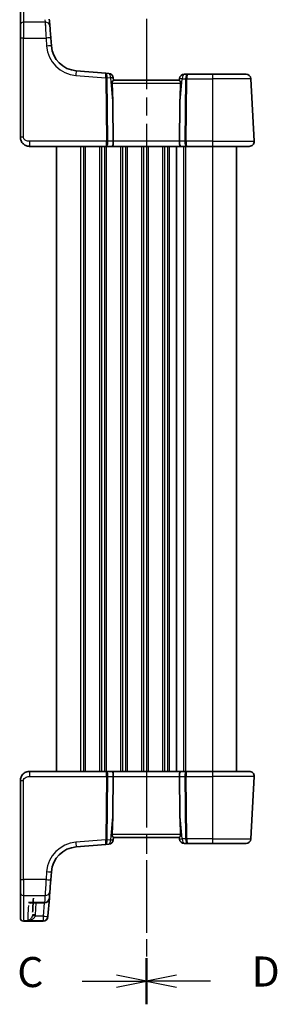
# Model space of a CAD drawing. Units: millimetres. Extents: x 22 to 2994, y 12 to 574.
# Drawn here: x 787 to 830, y 323 to 487 of the extents above; entities that cross this region are included whole.
import ezdxf

# ---------------------------------------------------------------- set-up
doc = ezdxf.new("R2010")
doc.units = ezdxf.units.MM
doc.header["$LTSCALE"] = 1.5
doc.linetypes.add('CHAIN', pattern=[0.3543, 0.2362, -0.0295, 0.0591, -0.0295])
for name, color, linetype, lineweight in [('Section Line (ISO)', 7, 'CHAIN', 25), ('Visible (ISO)', 7, 'Continuous', 35), ('Visible Narrow (ISO)', 7, 'Continuous', 25)]:
    doc.layers.add(name, color=color, linetype=linetype, lineweight=lineweight)
doc.styles.add('Note Text (TK)', font='MS PGothic.ttf')

# ---------------------------------------------------------------- blocks, each defined once
blk = doc.blocks.new('2dTransSection2')
at = {"layer": 'Section Line (ISO)', "linetype": 'CHAIN', "ltscale": 16.466969}
blk.add_line((109.43, 250.986), (109.43, 160.239), dxfattribs=at)
at = {"layer": 'Section Line (ISO)', "linetype": 'Continuous', "lineweight": 50}
blk.add_line((109.43, 164.074), (109.43, 160.239), dxfattribs=at)
at = {"layer": 'Section Line (ISO)', "linetype": 'Continuous'}
for p, q in [((109.43, 162.157), (106.93, 162.657)), ((104.076, 162.157), (106.93, 162.157)), ((106.93, 162.157), (109.43, 162.157)), ((106.93, 161.657), (109.43, 162.157))]:
    blk.add_line(p, q, dxfattribs=at)
at = {"layer": 'Section Line (ISO)', "insert": (98.669, 160.885), "char_height": 2.5, "attachment_point": 7, "line_spacing_factor": 0.25, "style": 'Note Text (TK)'}
blk.add_mtext('C', dxfattribs=at)
blk = doc.blocks.new('2dTransSection3')
at = {"layer": 'Section Line (ISO)', "linetype": 'CHAIN', "ltscale": 16.511972}
blk.add_line((109.43, 250.853), (109.43, 165.1), dxfattribs=at)
at = {"layer": 'Section Line (ISO)', "linetype": 'Continuous', "lineweight": 50}
blk.add_line((109.43, 163.941), (109.43, 160.09), dxfattribs=at)
at = {"layer": 'Section Line (ISO)', "linetype": 'Continuous'}
for p, q in [((111.93, 162.515), (109.43, 162.015)), ((111.93, 162.015), (109.43, 162.015)), ((109.43, 162.015), (111.93, 161.515)), ((114.788, 162.015), (111.93, 162.015))]:
    blk.add_line(p, q, dxfattribs=at)
at = {"layer": 'Section Line (ISO)', "insert": (118.202, 160.787), "char_height": 2.5, "attachment_point": 7, "line_spacing_factor": 0.25, "style": 'Note Text (TK)'}
blk.add_mtext('D', dxfattribs=at)

msp = doc.modelspace()

# ---------------------------------------------------------------- linework, layer by layer
at = {"layer": 'Visible (ISO)'}
for p, q in [((787.111, 484.1475), (787.111, 467.6565)), ((792.28, 482.856), (792.1746, 484.1946)), ((801.3438, 478.3349), (796.413, 478.7229)), ((801.8408, 478.2958), (801.3438, 478.3349)), ((802.611, 477.1565), (802.575, 477.568)), ((813.6157, 477.1565), (802.6062, 477.1565)), ((813.6346, 477.4262), (813.611, 477.1565)), ((814.9386, 478.1565), (814.4315, 478.1565)), ((819.111, 478.1565), (814.9386, 478.1565)), ((819.111, 478.1565), (824.7229, 478.1565)), ((826.0669, 466.9983), (825.5218, 477.3983)), ((802.6006, 466.9983), (802.5253, 473.0825)), ((813.6214, 466.9983), (813.6967, 473.0825)), ((788.611, 466.1565), (801.412, 466.1565)), ((793.111, 466.1565), (793.111, 362.1565)), ((801.412, 466.1565), (802.412, 466.1565)), ((802.412, 466.1565), (813.81, 466.1565)), ((813.111, 466.1565), (813.111, 362.1565)), ((813.111, 466.1565), (813.111, 362.1565)), ((813.81, 466.1565), (814.81, 466.1565)), ((814.81, 466.1565), (819.111, 466.1565)), ((825.2679, 466.1565), (819.111, 466.1565)), ((823.111, 466.1565), (823.111, 362.1565)), ((801.412, 362.1565), (788.611, 362.1565)), ((802.412, 362.1565), (801.412, 362.1565)), ((813.81, 362.1565), (802.412, 362.1565)), ((814.81, 362.1565), (813.81, 362.1565)), ((819.111, 362.1565), (814.81, 362.1565)), ((819.111, 362.1565), (825.268, 362.1565)), ((787.111, 360.6565), (787.111, 344.1654)), ((802.6006, 361.3146), (802.5253, 355.2304)), ((813.6214, 361.3146), (813.6967, 355.2304)), ((825.5218, 350.9146), (826.0669, 361.3146)), ((802.575, 350.7449), (802.611, 351.1565)), ((802.6063, 351.1565), (813.6157, 351.1565)), ((813.611, 351.1565), (813.6346, 350.8867)), ((796.413, 349.59), (801.3438, 349.978)), ((801.3438, 349.978), (801.8408, 350.0171)), ((814.4315, 350.1565), (814.9387, 350.1565)), ((814.9387, 350.1565), (819.111, 350.1565)), ((824.7229, 350.1565), (819.111, 350.1565)), ((792.1746, 344.1183), (792.28, 345.4569)), ((791.6962, 338.0396), (791.9324, 341.041)), ((788.8638, 340.3038), (791.1349, 340.3038)), ((790.8941, 337.2437), (787.611, 337.2437))]:
    msp.add_line(p, q, dxfattribs=at)
for centre, radius, start, end in [((796.7661, 483.2091), 4.5, 184.5, 265.5), ((801.778, 477.4982), 0.8, 5, 85.5), ((814.4315, 477.3565), 0.8, 90, 175), ((824.7229, 477.3565), 0.8, 3, 90), ((825.2679, 466.9565), 0.8, 270, 3), ((825.268, 361.3565), 0.8, 357, 90), ((801.778, 350.8147), 0.8, 274.5, 355), ((814.4315, 350.9565), 0.8, 185, 270), ((824.7229, 350.9565), 0.8, 270, 357), ((796.7661, 345.1038), 4.5, 94.5, 175.5), ((791.1349, 341.1038), 0.8, 270, 355.5), ((787.611, 337.7437), 0.5, 180, 270), ((790.8941, 338.0437), 0.8, 270, 355.5)]:
    msp.add_arc(centre, radius, start, end, dxfattribs=at)
for centre, major_axis, ratio, start_param, end_param in [((787.111, 416.7419), (0, 74.5), 0.00001, 0.15162793, 0.37828347), ((797.4783, 416.8046), (-5.8397, 74.2), 0.00001, 0.31754106, 0.36331744), ((787.111, 484.0167), (0, 2.5), 0.00001, 0.36430229, 1.51843638), ((792.1837, 484.0794), (-0.1731, 2.2), 0.00001, 0.3311264, 1.50079274), ((800.4984, 492.1244), (1.8674, -21.3024), 0.03741064, 0.46159019, 0.75665658), ((815.7236, 492.1244), (-1.8674, -21.3024), 0.03741064, 5.52652873, 5.82159512), ((802.412, 466.9565), (0, -0.8), 0.23606791, 0, 1.6231562), ((813.81, 466.9565), (0, -0.8), 0.23606804, 4.6600291, 6.28318531), ((802.412, 361.3565), (0, 0.8), 0.23606791, 4.6600291, 6.28318531), ((813.81, 361.3565), (0, 0.8), 0.23606804, 0, 1.6231562), ((800.4984, 336.1885), (1.8674, 21.3024), 0.03741064, 5.52652873, 5.82159512), ((815.7236, 336.1885), (-1.8674, 21.3024), 0.03741064, 0.46159019, 0.75665658), ((787.111, 344.2962), (0, -2.5), 0.00001, 4.76484113, 5.93369001), ((792.1837, 344.2335), (-0.1731, -2.2), 0.00001, 4.75054994, 5.89252137), ((787.111, 411.571), (0, -74.5), 0.00001, 5.91888295, 6.14638995), ((792.9584, 411.5292), (-3.8887, -74.2), 0.00001, 5.96435922, 6.08904316), ((797.4783, 411.5083), (-5.8397, -74.2), 0.00001, 5.91795233, 5.96369918), ((787.111, 340.2437), (0, -2.5), 0.00001, 6.14638988, 6.28318531), ((791.8647, 340.1809), (-0.1731, -2.2), 0.00001, 6.15244455, 6.28929278), ((797.4783, 411.5083), (-5.8397, -74.2), 0.00001, 6.14168881, 6.14540534)]:
    msp.add_ellipse(centre, major_axis=major_axis, ratio=ratio, start_param=start_param, end_param=end_param, dxfattribs=at)
for points, knots in [([(802.4033, 476.6826), (802.4021, 476.7093), (802.4031, 476.7362), (802.4101, 476.7953), (802.4172, 476.8274), (802.4448, 476.9184), (802.4713, 476.9726), (802.5197, 477.0577), (802.5455, 477.095), (802.5852, 477.1439), (802.5993, 477.1564), (802.6062, 477.1564)], [0.1609562492, 0.1609562492, 0.1609562492, 0.1609562492, 0.1689533405, 0.1689533405, 0.1788270204, 0.1788270204, 0.1985743803, 0.1985743803, 0.21825981, 0.21825981, 0.2372001679, 0.2372001679, 0.2372001679, 0.2372001679]), ([(813.6157, 477.1564), (813.6226, 477.1564), (813.6368, 477.1439), (813.6765, 477.095), (813.7022, 477.0577), (813.7506, 476.9726), (813.7771, 476.9184), (813.8047, 476.8274), (813.8118, 476.7953), (813.8189, 476.7362), (813.8199, 476.7093), (813.8186, 476.6826)], [0.0769777306, 0.0769777306, 0.0769777306, 0.0769777306, 0.0959180885, 0.0959180885, 0.1156035182, 0.1156035182, 0.1353508781, 0.1353508781, 0.1452245581, 0.1452245581, 0.1532216493, 0.1532216493, 0.1532216493, 0.1532216493]), ([(787.111, 467.6565), (787.111, 467.5951), (787.1147, 467.5356), (787.1319, 467.3926), (787.149, 467.3093), (787.1996, 467.141), (787.2329, 467.0563), (787.3315, 466.8646), (787.4028, 466.757), (787.6237, 466.5107), (787.7959, 466.3779), (788.1912, 466.2009), (788.4102, 466.1565), (788.611, 466.1565)], [0, 0, 0, 0, 0.09839398, 0.09839398, 0.237844216, 0.237844216, 0.37309357, 0.37309357, 0.53984277, 0.53984277, 0.774910714, 0.774910714, 1, 1, 1, 1]), ([(788.611, 362.1565), (788.4704, 362.1565), (788.3207, 362.1357), (787.9483, 362.0232), (787.7404, 361.8968), (787.4008, 361.5775), (787.2837, 361.3823), (787.1407, 361.0141), (787.111, 360.842), (787.111, 360.6565)], [0, 0, 0, 0, 0.157562955, 0.157562955, 0.409663684, 0.409663684, 0.70249042, 0.70249042, 1, 1, 1, 1]), ([(802.6062, 351.1565), (802.5993, 351.1565), (802.5852, 351.169), (802.5455, 351.2179), (802.5197, 351.2552), (802.4713, 351.3403), (802.4449, 351.3945), (802.4172, 351.4855), (802.4101, 351.5176), (802.4031, 351.5767), (802.4021, 351.6036), (802.4033, 351.6303)], [0.0769777306, 0.0769777306, 0.0769777306, 0.0769777306, 0.0959180885, 0.0959180885, 0.1156035182, 0.1156035182, 0.1353508781, 0.1353508781, 0.1452245581, 0.1452245581, 0.1532216493, 0.1532216493, 0.1532216493, 0.1532216493]), ([(813.8186, 351.6303), (813.8199, 351.6036), (813.8189, 351.5768), (813.8119, 351.5178), (813.8048, 351.4858), (813.7772, 351.3948), (813.7508, 351.3407), (813.7024, 351.2555), (813.6766, 351.2181), (813.6368, 351.169), (813.6226, 351.1565), (813.6157, 351.1565)], [0.1609561952, 0.1609561952, 0.1609561952, 0.1609561952, 0.1689366, 0.1689366, 0.1787935395, 0.1787935395, 0.1985074185, 0.1985074185, 0.2182255624, 0.2182255624, 0.2371986277, 0.2371986277, 0.2371986277, 0.2371986277])]:
    msp.add_open_spline(points, degree=3, knots=knots, dxfattribs=at)
at = {"layer": 'Visible Narrow (ISO)'}
for p, q in [((791.2244, 486.8198), (787.611, 486.8198)), ((787.611, 467.6826), (787.611, 484.1737)), ((787.611, 484.1737), (791.3771, 484.1737)), ((791.3771, 484.1737), (791.4824, 482.8351)), ((796.3503, 477.9673), (801.3518, 477.5736)), ((801.3518, 477.5736), (801.4827, 466.9983)), ((801.706, 466.9983), (801.5751, 477.5736)), ((801.5754, 477.5842), (802.1353, 477.5401)), ((802.1353, 477.5401), (802.5253, 473.0825)), ((813.6967, 473.0825), (814.0742, 477.3983)), ((814.0742, 477.3983), (814.6446, 477.3983)), ((814.6446, 477.3983), (814.516, 466.9983)), ((814.7393, 466.9983), (814.8679, 477.3983)), ((814.8679, 477.3983), (819.111, 477.3983)), ((819.111, 477.3983), (819.111, 466.9983)), ((825.5218, 477.3983), (819.111, 477.3983)), ((802.4033, 476.6826), (813.8186, 476.6826)), ((801.4827, 466.9983), (788.611, 466.9983)), ((802.6006, 466.9983), (801.706, 466.9983)), ((813.6214, 466.9983), (802.6006, 466.9983)), ((814.516, 466.9983), (813.6214, 466.9983)), ((819.111, 466.9983), (814.7393, 466.9983)), ((819.111, 466.9983), (826.0669, 466.9983)), ((797.111, 466.1565), (797.111, 362.1565)), ((797.611, 466.1565), (797.611, 362.1565)), ((797.911, 466.1565), (797.911, 362.1565)), ((800.311, 466.1565), (800.311, 362.1565)), ((800.611, 466.1565), (800.611, 362.1565)), ((801.111, 466.1565), (801.111, 362.1565)), ((801.411, 466.1565), (801.411, 362.1565)), ((803.811, 466.1565), (803.811, 362.1565)), ((804.111, 466.1565), (804.111, 362.1565)), ((804.611, 466.1565), (804.611, 362.1565)), ((804.911, 466.1565), (804.911, 362.1565)), ((807.311, 466.1565), (807.311, 362.1565)), ((807.611, 466.1565), (807.611, 362.1565)), ((808.111, 466.1565), (808.111, 362.1565)), ((808.411, 466.1565), (808.411, 362.1565)), ((810.811, 466.1565), (810.811, 362.1565)), ((811.111, 466.1565), (811.111, 362.1565)), ((811.611, 466.1565), (811.611, 362.1565)), ((811.911, 466.1565), (811.911, 362.1565)), ((814.311, 466.1565), (814.311, 362.1565)), ((814.611, 466.1565), (814.611, 362.1565)), ((819.111, 466.1565), (819.111, 362.1565)), ((787.611, 344.1392), (787.611, 360.6303)), ((788.611, 361.3146), (801.4827, 361.3146)), ((801.4827, 361.3146), (801.3519, 350.7393)), ((801.5752, 350.7393), (801.706, 361.3146)), ((801.706, 361.3146), (802.6006, 361.3146)), ((802.6006, 361.3146), (813.6214, 361.3146)), ((813.6214, 361.3146), (814.516, 361.3146)), ((814.516, 361.3146), (814.6446, 350.9146)), ((814.7393, 361.3146), (819.111, 361.3146)), ((814.8679, 350.9146), (814.7393, 361.3146)), ((819.111, 361.3146), (819.111, 350.9146)), ((826.0669, 361.3146), (819.111, 361.3146)), ((802.5253, 355.2304), (802.1353, 350.7728)), ((814.0742, 350.9146), (813.6967, 355.2304)), ((801.3519, 350.7393), (796.3503, 350.3456)), ((802.1353, 350.7728), (801.5754, 350.7287)), ((813.8186, 351.6303), (802.4033, 351.6303)), ((814.6446, 350.9146), (814.0742, 350.9146)), ((819.111, 350.9146), (814.8679, 350.9146)), ((819.111, 350.9146), (825.5218, 350.9146)), ((791.3771, 344.1392), (787.611, 344.1392)), ((791.4824, 345.4778), (791.3771, 344.1392)), ((787.611, 341.4931), (791.2244, 341.4931)), ((791.1349, 340.344), (788.4665, 340.344)), ((789.6177, 338.2575), (789.725, 340.3038)), ((791.0752, 340.3038), (790.8987, 338.0605)), ((790.8987, 338.0605), (789.5928, 338.0605)), ((790.8957, 337.2717), (787.611, 337.2717)), ((788.3092, 337.3102), (790.8987, 337.3102))]:
    msp.add_line(p, q, dxfattribs=at)
for centre, start, end in [((796.7661, 483.2509), 184.5, 265.5), ((796.7661, 345.062), 94.5, 175.5)]:
    msp.add_arc(centre, 5.3, start, end, dxfattribs=at)
for centre, major_axis, ratio, start_param, end_param in [((787.611, 416.7419), (0, 75), 0.00001, 0.13679535, 0.36430236), ((787.611, 486.3526), (-0.5, 0), 0.93437255, 4.71238916, 6.28318548), ((787.611, 484.0167), (0, 3), 0.00001, 0.32514374, 1.51819388), ((796.6808, 416.7419), (-5.8397, 75), 0.00001, 0.35024208, 0.39549303), ((791.2244, 486.0723), (0.7975, 0.0628), 0.93400542, 0.00000018, 1.49742065), ((791.3862, 484.0167), (-0.1731, 3), 0.00001, 0.37068189, 1.52185653), ((787.611, 484.1475), (-0.5, 0), 0.05233596, 4.71238904, 6.28318537), ((791.3771, 484.1318), (0.7975, 0.0628), 0.05217507, 0, 1.56669015), ((791.4824, 482.7932), (0.7975, 0.0628), 0.05217507, 0, 1.56669015), ((796.3503, 477.9254), (0.0628, 0.7975), 0.00411189, 0, 1.51859801), ((801.2811, 477.5373), (0.0628, 0.7975), 0.36357537, 4.79971443, 6.2831853), ((801.2811, 477.5373), (-0.0628, -0.7975), 0.08425232, 1.65812178, 3.14159265), ((801.9535, 477.4844), (0.0712, -0.8018), 0.74637363, 4.49985387, 4.534981), ((801.3518, 477.5475), (-0.5, -0.0062), 0.05233196, 4.24874102, 4.7117416), ((801.3521, 477.558), (-0.4992, 0.0291), 0.08727984, 4.25367595, 4.71471692), ((802.1768, 477.5106), (-0.6001, 0.0858), 0.49176027, 0.04126756, 0.07639469), ((801.778, 477.4982), (0.0628, 0.7975), 0.44280498, 4.79971445, 6.28318535), ((801.778, 477.4982), (0.797, 0.0697), 0.01479123, 0.00000006, 1.10463269), ((814.4315, 477.3565), (-0.797, 0.0697), 0.01479122, 5.17855274, 6.28318537), ((814.4315, 477.3565), (0, 0.8), 0.44721365, 0, 1.51843645), ((814.9386, 477.3565), (0, -0.8), 0.36803405, 3.14159265, 4.6600291), ((814.8679, 477.3722), (0.5, -0.0062), 0.05233196, 1.57144383, 2.03444442), ((814.9386, 477.3565), (0, 0.8), 0.08852555, 0, 1.51843645), ((819.111, 477.3565), (0, 0.8), 0.00001, 0.00828676, 1.51848167), ((787.611, 467.6565), (-0.5, 0), 0.05233596, 4.71238904, 6.28318537), ((788.611, 466.9565), (0, -0.8), 0.00001, 4.66026947, 6.32735317), ((801.412, 466.9565), (0, -0.8), 0.08852543, 0, 1.6231562), ((801.412, 466.9565), (0, 0.8), 0.36803393, 3.14159265, 4.76474886), ((801.4827, 466.9722), (-0.5, -0.0062), 0.05233196, 4.24874102, 4.7117416), ((814.81, 466.9565), (0, -0.8), 0.36803405, 4.6600291, 6.28318531), ((814.7393, 466.9722), (-0.5, 0.0062), 0.05233196, 4.71303648, 5.17603707), ((814.81, 466.9565), (0, 0.8), 0.08852555, 1.51843645, 3.14159265), ((819.111, 466.9565), (0, -0.8), 0.00001, 4.65998379, 6.27489854), ((788.611, 361.3565), (0, 0.8), 0.00001, 0.02017364, 1.6332832), ((801.412, 361.3565), (0, 0.8), 0.36803393, 4.6600291, 6.28318531), ((801.412, 361.3565), (0, -0.8), 0.08852543, 1.51843645, 3.14159265), ((814.81, 361.3565), (0, -0.8), 0.36803405, 3.14159265, 4.76474886), ((814.81, 361.3565), (0, 0.8), 0.08852556, 0, 1.6231562), ((819.111, 361.3565), (0, 0.8), 0.00001, 0.02017364, 1.6332832), ((787.611, 360.6565), (-0.5, 0), 0.05233596, 0, 1.57079626), ((801.4827, 361.3408), (0.5, -0.0062), 0.05233196, 4.71303636, 5.17603694), ((814.7393, 361.3408), (0.5, 0.0062), 0.05233196, 4.24874089, 4.71174148), ((801.2811, 350.7756), (-0.0628, 0.7975), 0.36357537, 3.14159266, 4.62506353), ((801.2811, 350.7756), (0.0628, -0.7975), 0.08425232, 0, 1.48347088), ((801.3519, 350.7654), (0.5, -0.0062), 0.05233196, 4.71303636, 5.17603694), ((801.9535, 350.8285), (-0.0712, -0.8018), 0.74637363, 4.88979696, 4.92492409), ((801.3521, 350.7549), (0.4992, 0.0291), 0.08727984, 4.71006104, 5.17110201), ((802.1768, 350.8023), (-0.6001, -0.0858), 0.49176027, 6.20679062, 6.24191775), ((801.778, 350.8147), (0.0628, -0.7975), 0.44280498, 0, 1.48347088), ((801.778, 350.8147), (0.797, -0.0697), 0.01479123, 5.17855261, 6.28318524), ((814.4315, 350.9565), (-0.797, -0.0697), 0.01479122, 0, 1.10463257), ((814.4315, 350.9565), (0, -0.8), 0.44721365, 4.76474886, 6.28318531), ((814.8679, 350.9408), (-0.5, -0.0062), 0.05233196, 1.10714823, 1.57014882), ((814.9387, 350.9565), (0, -0.8), 0.36803405, 4.76474886, 6.28318531), ((814.9387, 350.9565), (0, 0.8), 0.08852556, 1.6231562, 3.14159265), ((819.111, 350.9565), (0, -0.8), 0.00001, 4.76486425, 6.30425632), ((796.3503, 350.3875), (0.0628, -0.7975), 0.0041119, 4.7645873, 6.2831853), ((787.611, 344.1654), (-0.5, 0), 0.05233596, 0, 1.57079626), ((787.611, 344.2962), (0, -3), 0.00001, 4.76474884, 5.91888292), ((791.3862, 344.2962), (-0.1731, -3), 0.00001, 4.78381486, 5.95475086), ((791.3771, 344.1811), (0.7975, -0.0628), 0.05217507, 4.71649516, 6.28318524), ((791.4824, 345.5197), (0.7975, -0.0628), 0.05217507, 4.71649516, 6.28318524), ((787.611, 341.9603), (-0.5, 0), 0.93437255, 6.28318513, 7.85398145), ((787.611, 411.571), (0, -75), 0.00001, 5.90563555, 6.1323375), ((791.1349, 341.1038), (0.7975, -0.0628), 0.94940497, 4.78696998, 6.2831851), ((796.6808, 411.571), (-5.8397, -75), 0.00001, 5.91672588, 5.96245372), ((791.2244, 342.2406), (0.7975, -0.0628), 0.93400542, 4.78576465, 6.28318513), ((792.1595, 411.571), (-3.8887, -75), 0.00001, 5.98617405, 6.16502868), ((791.1349, 341.1038), (0, -0.8), 0.00001, 5.94580882, 6.26323146), ((787.611, 337.767), (-0.5, 0), 0.9906581, 0.00000002, 1.57079633), ((789.5928, 338.0343), (-0.4901, 0.0989), 0.05130529, 4.72273813, 6.25967936), ((789.6177, 338.2313), (-0.4993, 0.0262), 0.05226443, 4.71512797, 6.28318524), ((790.8957, 338.0642), (0.7975, -0.0628), 0.99060105, 4.79019313, 6.28318484), ((790.8987, 338.1023), (0.7975, -0.0628), 0.05217507, 4.71649516, 6.28318524), ((790.8987, 338.1023), (0, -0.8), 0.00001, 4.76486423, 6.16339256), ((790.8987, 338.1023), (0.7975, -0.0628), 0.99008422, 4.79015271, 6.28318485), ((787.611, 340.2437), (0, -3), 0.00001, 6.14861136, 6.28542717), ((796.6808, 411.571), (-5.8397, -75), 0.00001, 6.14039144, 6.1441073)]:
    msp.add_ellipse(centre, major_axis=major_axis, ratio=ratio, start_param=start_param, end_param=end_param, dxfattribs=at)
for points, knots in [([(788.611, 466.9983), (788.5173, 466.9983), (788.4139, 467.0021), (788.1995, 467.0429), (788.0894, 467.081), (787.9222, 467.1745), (787.8591, 467.2213), (787.7618, 467.3154), (787.7245, 467.361), (787.6635, 467.4582), (787.6403, 467.5099), (787.6164, 467.6023), (787.611, 467.6417), (787.611, 467.6826)], [-1, -1, -1, -1, -0.774910714, -0.774910714, -0.53984277, -0.53984277, -0.37309357, -0.37309357, -0.237844216, -0.237844216, -0.09839398, -0.09839398, 0, 0, 0, 0]), ([(787.611, 360.6303), (787.611, 360.754), (787.6586, 360.8656), (787.8169, 361.0647), (787.9286, 361.1507), (788.166, 361.2614), (788.2871, 361.292), (788.4753, 361.313), (788.5454, 361.3146), (788.611, 361.3146)], [-1, -1, -1, -1, -0.70249042, -0.70249042, -0.409663684, -0.409663684, -0.157562955, -0.157562955, 0, 0, 0, 0]), ([(788.4665, 340.344), (788.5893, 340.2801), (788.7128, 340.2446), (788.9033, 340.2452), (788.9753, 340.2609), (789.0433, 340.2987), (789.0476, 340.3012), (789.0518, 340.3038)], [-0.000710958, -0.000710958, -0.000710958, -0.000710958, 0.085899916, 0.085899916, 0.142271499, 0.142271499, 0.14610773, 0.14610773, 0.14610773, 0.14610773]), ([(789.1029, 338.1337), (789.095, 338.0936), (789.0842, 338.0537), (789.0499, 337.9526), (789.0231, 337.8937), (788.9537, 337.7701), (788.9087, 337.7074), (788.8221, 337.6074), (788.7808, 337.5669), (788.6692, 337.4719), (788.5971, 337.4246), (788.4529, 337.3523), (788.3808, 337.3264), (788.3092, 337.3102)], [0, 0, 0, 0, 0.019583039, 0.019583039, 0.050915901, 0.050915901, 0.090146751, 0.090146751, 0.121977062, 0.121977062, 0.173316832, 0.173316832, 0.222487327, 0.222487327, 0.222487327, 0.222487327]), ([(788.3092, 337.3102), (788.425, 337.3202), (788.5416, 337.3397), (788.7749, 337.3992), (788.8916, 337.4399), (789.072, 337.5246), (789.1387, 337.5613), (789.2788, 337.6531), (789.3516, 337.7115), (789.4637, 337.8284), (789.5071, 337.8846), (789.5625, 337.9823), (789.5799, 338.0211), (789.5928, 338.0605)], [-0.222487327, -0.222487327, -0.222487327, -0.222487327, -0.173316832, -0.173316832, -0.121977062, -0.121977062, -0.090146751, -0.090146751, -0.050915901, -0.050915901, -0.019583039, -0.019583039, 0, 0, 0, 0]), ([(789.1184, 338.2575), (789.1173, 338.2367), (789.1155, 338.216), (789.1103, 338.1747), (789.107, 338.1541), (789.1029, 338.1337)], [-0.0199015743, -0.0199015743, -0.0199015743, -0.0199015743, -0.0099507872, -0.0099507872, 0, 0, 0, 0]), ([(789.5928, 338.0605), (789.5994, 338.0929), (789.6047, 338.1257), (789.613, 338.1914), (789.616, 338.2244), (789.6177, 338.2575)], [0, 0, 0, 0, 0.0099507872, 0.0099507872, 0.0199015743, 0.0199015743, 0.0199015743, 0.0199015743])]:
    msp.add_open_spline(points, degree=3, knots=knots, dxfattribs=at)
msp.add_open_spline([(788.8639, 340.3037), (788.7337, 340.3037), (788.5998, 340.3177), (788.4665, 340.344)], degree=3, dxfattribs=at)

# ---------------------------------------------------------------- block references
at = {"layer": 'Section Line (ISO)', "xscale": 2, "yscale": 2, "zscale": 2}
for name, p in [('2dTransSection2', (589.25, 2.9306)), ('2dTransSection3', (589.25, 3.2128))]:
    msp.add_blockref(name, p, dxfattribs=at)

doc.saveas('drawing.dxf')
